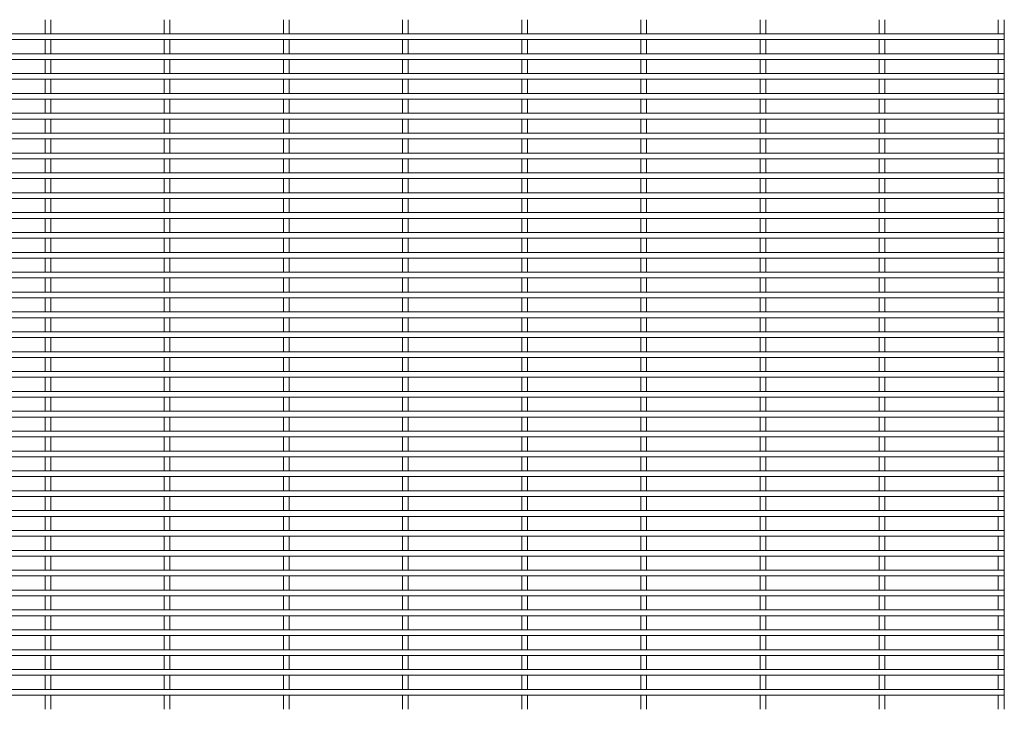
# Model space of a CAD drawing. Units: millimetres. Extents: x -1259 to 1259, y -1501 to 1501.
# Drawn here: x 630 to 1259, y -1167 to -726 of the extents above; entities that cross this region are included whole.
import ezdxf

# ---------------------------------------------------------------- set-up
doc = ezdxf.new("R2010")
doc.units = ezdxf.units.MM

msp = doc.modelspace()

# ---------------------------------------------------------------- linework, layer by layer
at = {"color": 7, "linetype": 'Continuous', "lineweight": 15}
for p, q in [((645.875, -725.725), (645.875, -734.775)), ((649.525, -734.775), (649.525, -725.725)), ((722.075, -725.725), (722.075, -734.775)), ((725.725, -734.775), (725.725, -725.725)), ((798.275, -725.725), (798.275, -734.775)), ((801.925, -734.775), (801.925, -725.725)), ((874.475, -725.725), (874.475, -734.775)), ((878.125, -734.775), (878.125, -725.725)), ((950.675, -725.725), (950.675, -734.775)), ((954.325, -734.775), (954.325, -725.725)), ((1026.875, -725.725), (1026.875, -734.775)), ((1030.525, -734.775), (1030.525, -725.725)), ((1103.075, -725.725), (1103.075, -734.775)), ((1106.725, -734.775), (1106.725, -725.725)), ((1179.275, -725.725), (1179.275, -734.775)), ((1182.925, -734.775), (1182.925, -725.725)), ((1255.475, -725.725), (1255.475, -734.775)), ((1259.125, -734.775), (1259.125, -725.725)), ((1259.3, -734.775), (-1259.3, -734.775)), ((1259.3, -734.775), (1259.3, -738.425)), ((-1259.3, -738.425), (1259.3, -738.425)), ((645.875, -738.425), (645.875, -747.475)), ((649.525, -747.475), (649.525, -738.425)), ((722.075, -738.425), (722.075, -747.475)), ((725.725, -747.475), (725.725, -738.425)), ((798.275, -738.425), (798.275, -747.475)), ((801.925, -747.475), (801.925, -738.425)), ((874.475, -738.425), (874.475, -747.475)), ((878.125, -747.475), (878.125, -738.425)), ((950.675, -738.425), (950.675, -747.475)), ((954.325, -747.475), (954.325, -738.425)), ((1026.875, -738.425), (1026.875, -747.475)), ((1030.525, -747.475), (1030.525, -738.425)), ((1103.075, -738.425), (1103.075, -747.475)), ((1106.725, -747.475), (1106.725, -738.425)), ((1179.275, -738.425), (1179.275, -747.475)), ((1182.925, -747.475), (1182.925, -738.425)), ((1255.475, -738.425), (1255.475, -747.475)), ((1259.125, -747.475), (1259.125, -738.425)), ((1259.3, -747.475), (-1259.3, -747.475)), ((1259.3, -747.475), (1259.3, -751.125)), ((-1259.3, -751.125), (1259.3, -751.125)), ((645.875, -751.125), (645.875, -760.175)), ((649.525, -760.175), (649.525, -751.125)), ((722.075, -751.125), (722.075, -760.175)), ((725.725, -760.175), (725.725, -751.125)), ((798.275, -751.125), (798.275, -760.175)), ((801.925, -760.175), (801.925, -751.125)), ((874.475, -751.125), (874.475, -760.175)), ((878.125, -760.175), (878.125, -751.125)), ((950.675, -751.125), (950.675, -760.175)), ((954.325, -760.175), (954.325, -751.125)), ((1026.875, -751.125), (1026.875, -760.175)), ((1030.525, -760.175), (1030.525, -751.125)), ((1103.075, -751.125), (1103.075, -760.175)), ((1106.725, -760.175), (1106.725, -751.125)), ((1179.275, -751.125), (1179.275, -760.175)), ((1182.925, -760.175), (1182.925, -751.125)), ((1255.475, -751.125), (1255.475, -760.175)), ((1259.125, -760.175), (1259.125, -751.125)), ((1259.3, -760.175), (-1259.3, -760.175)), ((1259.3, -760.175), (1259.3, -763.825)), ((-1259.3, -763.825), (1259.3, -763.825)), ((645.875, -763.825), (645.875, -772.875)), ((649.525, -772.875), (649.525, -763.825)), ((722.075, -763.825), (722.075, -772.875)), ((725.725, -772.875), (725.725, -763.825)), ((798.275, -763.825), (798.275, -772.875)), ((801.925, -772.875), (801.925, -763.825)), ((874.475, -763.825), (874.475, -772.875)), ((878.125, -772.875), (878.125, -763.825)), ((950.675, -763.825), (950.675, -772.875)), ((954.325, -772.875), (954.325, -763.825)), ((1026.875, -763.825), (1026.875, -772.875)), ((1030.525, -772.875), (1030.525, -763.825)), ((1103.075, -763.825), (1103.075, -772.875)), ((1106.725, -772.875), (1106.725, -763.825)), ((1179.275, -763.825), (1179.275, -772.875)), ((1182.925, -772.875), (1182.925, -763.825)), ((1255.475, -763.825), (1255.475, -772.875)), ((1259.125, -772.875), (1259.125, -763.825)), ((1259.3, -772.875), (-1259.3, -772.875)), ((1259.3, -772.875), (1259.3, -776.525)), ((-1259.3, -776.525), (1259.3, -776.525)), ((645.875, -776.525), (645.875, -785.575)), ((649.525, -785.575), (649.525, -776.525)), ((722.075, -776.525), (722.075, -785.575)), ((725.725, -785.575), (725.725, -776.525)), ((798.275, -776.525), (798.275, -785.575)), ((801.925, -785.575), (801.925, -776.525)), ((874.475, -776.525), (874.475, -785.575)), ((878.125, -785.575), (878.125, -776.525)), ((950.675, -776.525), (950.675, -785.575)), ((954.325, -785.575), (954.325, -776.525)), ((1026.875, -776.525), (1026.875, -785.575)), ((1030.525, -785.575), (1030.525, -776.525)), ((1103.075, -776.525), (1103.075, -785.575)), ((1106.725, -785.575), (1106.725, -776.525)), ((1179.275, -776.525), (1179.275, -785.575)), ((1182.925, -785.575), (1182.925, -776.525)), ((1255.475, -776.525), (1255.475, -785.575)), ((1259.125, -785.575), (1259.125, -776.525)), ((1259.3, -785.575), (-1259.3, -785.575)), ((1259.3, -785.575), (1259.3, -789.225)), ((-1259.3, -789.225), (1259.3, -789.225)), ((645.875, -789.225), (645.875, -798.275)), ((649.525, -798.275), (649.525, -789.225)), ((722.075, -789.225), (722.075, -798.275)), ((725.725, -798.275), (725.725, -789.225)), ((798.275, -789.225), (798.275, -798.275)), ((801.925, -798.275), (801.925, -789.225)), ((874.475, -789.225), (874.475, -798.275)), ((878.125, -798.275), (878.125, -789.225)), ((950.675, -789.225), (950.675, -798.275)), ((954.325, -798.275), (954.325, -789.225)), ((1026.875, -789.225), (1026.875, -798.275)), ((1030.525, -798.275), (1030.525, -789.225)), ((1103.075, -789.225), (1103.075, -798.275)), ((1106.725, -798.275), (1106.725, -789.225)), ((1179.275, -789.225), (1179.275, -798.275)), ((1182.925, -798.275), (1182.925, -789.225)), ((1255.475, -789.225), (1255.475, -798.275)), ((1259.125, -798.275), (1259.125, -789.225)), ((1259.3, -798.275), (-1259.3, -798.275)), ((1259.3, -798.275), (1259.3, -801.925)), ((-1259.3, -801.925), (1259.3, -801.925)), ((645.875, -801.925), (645.875, -810.975)), ((649.525, -810.975), (649.525, -801.925)), ((722.075, -801.925), (722.075, -810.975)), ((725.725, -810.975), (725.725, -801.925)), ((798.275, -801.925), (798.275, -810.975)), ((801.925, -810.975), (801.925, -801.925)), ((874.475, -801.925), (874.475, -810.975)), ((878.125, -810.975), (878.125, -801.925)), ((950.675, -801.925), (950.675, -810.975)), ((954.325, -810.975), (954.325, -801.925)), ((1026.875, -801.925), (1026.875, -810.975)), ((1030.525, -810.975), (1030.525, -801.925)), ((1103.075, -801.925), (1103.075, -810.975)), ((1106.725, -810.975), (1106.725, -801.925)), ((1179.275, -801.925), (1179.275, -810.975)), ((1182.925, -810.975), (1182.925, -801.925)), ((1255.475, -801.925), (1255.475, -810.975)), ((1259.125, -810.975), (1259.125, -801.925)), ((1259.3, -810.975), (-1259.3, -810.975)), ((1259.3, -810.975), (1259.3, -814.625)), ((-1259.3, -814.625), (1259.3, -814.625)), ((645.875, -814.625), (645.875, -823.675)), ((649.525, -823.675), (649.525, -814.625)), ((722.075, -814.625), (722.075, -823.675)), ((725.725, -823.675), (725.725, -814.625)), ((798.275, -814.625), (798.275, -823.675)), ((801.925, -823.675), (801.925, -814.625)), ((874.475, -814.625), (874.475, -823.675)), ((878.125, -823.675), (878.125, -814.625)), ((950.675, -814.625), (950.675, -823.675)), ((954.325, -823.675), (954.325, -814.625)), ((1026.875, -814.625), (1026.875, -823.675)), ((1030.525, -823.675), (1030.525, -814.625)), ((1103.075, -814.625), (1103.075, -823.675)), ((1106.725, -823.675), (1106.725, -814.625)), ((1179.275, -814.625), (1179.275, -823.675)), ((1182.925, -823.675), (1182.925, -814.625)), ((1255.475, -814.625), (1255.475, -823.675)), ((1259.125, -823.675), (1259.125, -814.625)), ((1259.3, -823.675), (-1259.3, -823.675)), ((1259.3, -823.675), (1259.3, -827.325)), ((-1259.3, -827.325), (1259.3, -827.325)), ((645.875, -827.325), (645.875, -836.375)), ((649.525, -836.375), (649.525, -827.325)), ((722.075, -827.325), (722.075, -836.375)), ((725.725, -836.375), (725.725, -827.325)), ((798.275, -827.325), (798.275, -836.375)), ((801.925, -836.375), (801.925, -827.325)), ((874.475, -827.325), (874.475, -836.375)), ((878.125, -836.375), (878.125, -827.325)), ((950.675, -827.325), (950.675, -836.375)), ((954.325, -836.375), (954.325, -827.325)), ((1026.875, -827.325), (1026.875, -836.375)), ((1030.525, -836.375), (1030.525, -827.325)), ((1103.075, -827.325), (1103.075, -836.375)), ((1106.725, -836.375), (1106.725, -827.325)), ((1179.275, -827.325), (1179.275, -836.375)), ((1182.925, -836.375), (1182.925, -827.325)), ((1255.475, -827.325), (1255.475, -836.375)), ((1259.125, -836.375), (1259.125, -827.325)), ((1259.3, -836.375), (-1259.3, -836.375)), ((1259.3, -836.375), (1259.3, -840.025)), ((-1259.3, -840.025), (1259.3, -840.025)), ((645.875, -840.025), (645.875, -849.075)), ((649.525, -849.075), (649.525, -840.025)), ((722.075, -840.025), (722.075, -849.075)), ((725.725, -849.075), (725.725, -840.025)), ((798.275, -840.025), (798.275, -849.075)), ((801.925, -849.075), (801.925, -840.025)), ((874.475, -840.025), (874.475, -849.075)), ((878.125, -849.075), (878.125, -840.025)), ((950.675, -840.025), (950.675, -849.075)), ((954.325, -849.075), (954.325, -840.025)), ((1026.875, -840.025), (1026.875, -849.075)), ((1030.525, -849.075), (1030.525, -840.025)), ((1103.075, -840.025), (1103.075, -849.075)), ((1106.725, -849.075), (1106.725, -840.025)), ((1179.275, -840.025), (1179.275, -849.075)), ((1182.925, -849.075), (1182.925, -840.025)), ((1255.475, -840.025), (1255.475, -849.075)), ((1259.125, -849.075), (1259.125, -840.025)), ((1259.3, -849.075), (-1259.3, -849.075)), ((1259.3, -849.075), (1259.3, -852.725)), ((-1259.3, -852.725), (1259.3, -852.725)), ((645.875, -852.725), (645.875, -861.775)), ((649.525, -861.775), (649.525, -852.725)), ((722.075, -852.725), (722.075, -861.775)), ((725.725, -861.775), (725.725, -852.725)), ((798.275, -852.725), (798.275, -861.775)), ((801.925, -861.775), (801.925, -852.725)), ((874.475, -852.725), (874.475, -861.775)), ((878.125, -861.775), (878.125, -852.725)), ((950.675, -852.725), (950.675, -861.775)), ((954.325, -861.775), (954.325, -852.725)), ((1026.875, -852.725), (1026.875, -861.775)), ((1030.525, -861.775), (1030.525, -852.725)), ((1103.075, -852.725), (1103.075, -861.775)), ((1106.725, -861.775), (1106.725, -852.725)), ((1179.275, -852.725), (1179.275, -861.775)), ((1182.925, -861.775), (1182.925, -852.725)), ((1255.475, -852.725), (1255.475, -861.775)), ((1259.125, -861.775), (1259.125, -852.725)), ((1259.3, -861.775), (-1259.3, -861.775)), ((1259.3, -861.775), (1259.3, -865.425)), ((-1259.3, -865.425), (1259.3, -865.425)), ((645.875, -865.425), (645.875, -874.475)), ((649.525, -874.475), (649.525, -865.425)), ((722.075, -865.425), (722.075, -874.475)), ((725.725, -874.475), (725.725, -865.425)), ((798.275, -865.425), (798.275, -874.475)), ((801.925, -874.475), (801.925, -865.425)), ((874.475, -865.425), (874.475, -874.475)), ((878.125, -874.475), (878.125, -865.425)), ((950.675, -865.425), (950.675, -874.475)), ((954.325, -874.475), (954.325, -865.425)), ((1026.875, -865.425), (1026.875, -874.475)), ((1030.525, -874.475), (1030.525, -865.425)), ((1103.075, -865.425), (1103.075, -874.475)), ((1106.725, -874.475), (1106.725, -865.425)), ((1179.275, -865.425), (1179.275, -874.475)), ((1182.925, -874.475), (1182.925, -865.425)), ((1255.475, -865.425), (1255.475, -874.475)), ((1259.125, -874.475), (1259.125, -865.425)), ((1259.3, -874.475), (-1259.3, -874.475)), ((1259.3, -874.475), (1259.3, -878.125)), ((-1259.3, -878.125), (1259.3, -878.125)), ((645.875, -878.125), (645.875, -887.175)), ((649.525, -887.175), (649.525, -878.125)), ((722.075, -878.125), (722.075, -887.175)), ((725.725, -887.175), (725.725, -878.125)), ((798.275, -878.125), (798.275, -887.175)), ((801.925, -887.175), (801.925, -878.125)), ((874.475, -878.125), (874.475, -887.175)), ((878.125, -887.175), (878.125, -878.125)), ((950.675, -878.125), (950.675, -887.175)), ((954.325, -887.175), (954.325, -878.125)), ((1026.875, -878.125), (1026.875, -887.175)), ((1030.525, -887.175), (1030.525, -878.125)), ((1103.075, -878.125), (1103.075, -887.175)), ((1106.725, -887.175), (1106.725, -878.125)), ((1179.275, -878.125), (1179.275, -887.175)), ((1182.925, -887.175), (1182.925, -878.125)), ((1255.475, -878.125), (1255.475, -887.175)), ((1259.125, -887.175), (1259.125, -878.125)), ((1259.3, -887.175), (-1259.3, -887.175)), ((1259.3, -887.175), (1259.3, -890.825)), ((-1259.3, -890.825), (1259.3, -890.825)), ((645.875, -890.825), (645.875, -899.875)), ((649.525, -899.875), (649.525, -890.825)), ((722.075, -890.825), (722.075, -899.875)), ((725.725, -899.875), (725.725, -890.825)), ((798.275, -890.825), (798.275, -899.875)), ((801.925, -899.875), (801.925, -890.825)), ((874.475, -890.825), (874.475, -899.875)), ((878.125, -899.875), (878.125, -890.825)), ((950.675, -890.825), (950.675, -899.875)), ((954.325, -899.875), (954.325, -890.825)), ((1026.875, -890.825), (1026.875, -899.875)), ((1030.525, -899.875), (1030.525, -890.825)), ((1103.075, -890.825), (1103.075, -899.875)), ((1106.725, -899.875), (1106.725, -890.825)), ((1179.275, -890.825), (1179.275, -899.875)), ((1182.925, -899.875), (1182.925, -890.825)), ((1255.475, -890.825), (1255.475, -899.875)), ((1259.125, -899.875), (1259.125, -890.825)), ((1259.3, -899.875), (-1259.3, -899.875)), ((1259.3, -899.875), (1259.3, -903.525)), ((-1259.3, -903.525), (1259.3, -903.525)), ((645.875, -903.525), (645.875, -912.575)), ((649.525, -912.575), (649.525, -903.525)), ((722.075, -903.525), (722.075, -912.575)), ((725.725, -912.575), (725.725, -903.525)), ((798.275, -903.525), (798.275, -912.575)), ((801.925, -912.575), (801.925, -903.525)), ((874.475, -903.525), (874.475, -912.575)), ((878.125, -912.575), (878.125, -903.525)), ((950.675, -903.525), (950.675, -912.575)), ((954.325, -912.575), (954.325, -903.525)), ((1026.875, -903.525), (1026.875, -912.575)), ((1030.525, -912.575), (1030.525, -903.525)), ((1103.075, -903.525), (1103.075, -912.575)), ((1106.725, -912.575), (1106.725, -903.525)), ((1179.275, -903.525), (1179.275, -912.575)), ((1182.925, -912.575), (1182.925, -903.525)), ((1255.475, -903.525), (1255.475, -912.575)), ((1259.125, -912.575), (1259.125, -903.525)), ((1259.3, -912.575), (-1259.3, -912.575)), ((1259.3, -912.575), (1259.3, -916.225)), ((-1259.3, -916.225), (1259.3, -916.225)), ((645.875, -916.225), (645.875, -925.275)), ((649.525, -925.275), (649.525, -916.225)), ((722.075, -916.225), (722.075, -925.275)), ((725.725, -925.275), (725.725, -916.225)), ((798.275, -916.225), (798.275, -925.275)), ((801.925, -925.275), (801.925, -916.225)), ((874.475, -916.225), (874.475, -925.275)), ((878.125, -925.275), (878.125, -916.225)), ((950.675, -916.225), (950.675, -925.275)), ((954.325, -925.275), (954.325, -916.225)), ((1026.875, -916.225), (1026.875, -925.275)), ((1030.525, -925.275), (1030.525, -916.225)), ((1103.075, -916.225), (1103.075, -925.275)), ((1106.725, -925.275), (1106.725, -916.225)), ((1179.275, -916.225), (1179.275, -925.275)), ((1182.925, -925.275), (1182.925, -916.225)), ((1255.475, -916.225), (1255.475, -925.275)), ((1259.125, -925.275), (1259.125, -916.225)), ((1259.3, -925.275), (-1259.3, -925.275)), ((1259.3, -925.275), (1259.3, -928.925)), ((-1259.3, -928.925), (1259.3, -928.925)), ((645.875, -928.925), (645.875, -937.975)), ((649.525, -937.975), (649.525, -928.925)), ((722.075, -928.925), (722.075, -937.975)), ((725.725, -937.975), (725.725, -928.925)), ((798.275, -928.925), (798.275, -937.975)), ((801.925, -937.975), (801.925, -928.925)), ((874.475, -928.925), (874.475, -937.975)), ((878.125, -937.975), (878.125, -928.925)), ((950.675, -928.925), (950.675, -937.975)), ((954.325, -937.975), (954.325, -928.925)), ((1026.875, -928.925), (1026.875, -937.975)), ((1030.525, -937.975), (1030.525, -928.925)), ((1103.075, -928.925), (1103.075, -937.975)), ((1106.725, -937.975), (1106.725, -928.925)), ((1179.275, -928.925), (1179.275, -937.975)), ((1182.925, -937.975), (1182.925, -928.925)), ((1255.475, -928.925), (1255.475, -937.975)), ((1259.125, -937.975), (1259.125, -928.925)), ((1259.3, -937.975), (-1259.3, -937.975)), ((1259.3, -937.975), (1259.3, -941.625)), ((-1259.3, -941.625), (1259.3, -941.625)), ((645.875, -941.625), (645.875, -950.675)), ((649.525, -950.675), (649.525, -941.625)), ((722.075, -941.625), (722.075, -950.675)), ((725.725, -950.675), (725.725, -941.625)), ((798.275, -941.625), (798.275, -950.675)), ((801.925, -950.675), (801.925, -941.625)), ((874.475, -941.625), (874.475, -950.675)), ((878.125, -950.675), (878.125, -941.625)), ((950.675, -941.625), (950.675, -950.675)), ((954.325, -950.675), (954.325, -941.625)), ((1026.875, -941.625), (1026.875, -950.675)), ((1030.525, -950.675), (1030.525, -941.625)), ((1103.075, -941.625), (1103.075, -950.675)), ((1106.725, -950.675), (1106.725, -941.625)), ((1179.275, -941.625), (1179.275, -950.675)), ((1182.925, -950.675), (1182.925, -941.625)), ((1255.475, -941.625), (1255.475, -950.675)), ((1259.125, -950.675), (1259.125, -941.625)), ((1259.3, -950.675), (-1259.3, -950.675)), ((1259.3, -950.675), (1259.3, -954.325)), ((-1259.3, -954.325), (1259.3, -954.325)), ((645.875, -954.325), (645.875, -963.375)), ((649.525, -963.375), (649.525, -954.325)), ((722.075, -954.325), (722.075, -963.375)), ((725.725, -963.375), (725.725, -954.325)), ((798.275, -954.325), (798.275, -963.375)), ((801.925, -963.375), (801.925, -954.325)), ((874.475, -954.325), (874.475, -963.375)), ((878.125, -963.375), (878.125, -954.325)), ((950.675, -954.325), (950.675, -963.375)), ((954.325, -963.375), (954.325, -954.325)), ((1026.875, -954.325), (1026.875, -963.375)), ((1030.525, -963.375), (1030.525, -954.325)), ((1103.075, -954.325), (1103.075, -963.375)), ((1106.725, -963.375), (1106.725, -954.325)), ((1179.275, -954.325), (1179.275, -963.375)), ((1182.925, -963.375), (1182.925, -954.325)), ((1255.475, -954.325), (1255.475, -963.375)), ((1259.125, -963.375), (1259.125, -954.325)), ((1259.3, -963.375), (-1259.3, -963.375)), ((-1259.3, -967.025), (1259.3, -967.025)), ((645.875, -967.025), (645.875, -976.075)), ((649.525, -976.075), (649.525, -967.025)), ((722.075, -967.025), (722.075, -976.075)), ((725.725, -976.075), (725.725, -967.025)), ((798.275, -967.025), (798.275, -976.075)), ((801.925, -976.075), (801.925, -967.025)), ((874.475, -967.025), (874.475, -976.075)), ((878.125, -976.075), (878.125, -967.025)), ((950.675, -967.025), (950.675, -976.075)), ((954.325, -976.075), (954.325, -967.025)), ((1026.875, -967.025), (1026.875, -976.075)), ((1030.525, -976.075), (1030.525, -967.025)), ((1103.075, -967.025), (1103.075, -976.075)), ((1106.725, -976.075), (1106.725, -967.025)), ((1179.275, -967.025), (1179.275, -976.075)), ((1182.925, -976.075), (1182.925, -967.025)), ((1255.475, -967.025), (1255.475, -976.075)), ((1259.125, -976.075), (1259.125, -967.025)), ((1259.3, -963.375), (1259.3, -967.025)), ((1259.3, -976.075), (-1259.3, -976.075)), ((-1259.3, -979.725), (1259.3, -979.725)), ((645.875, -979.725), (645.875, -988.775)), ((649.525, -988.775), (649.525, -979.725)), ((722.075, -979.725), (722.075, -988.775)), ((725.725, -988.775), (725.725, -979.725)), ((798.275, -979.725), (798.275, -988.775)), ((801.925, -988.775), (801.925, -979.725)), ((874.475, -979.725), (874.475, -988.775)), ((878.125, -988.775), (878.125, -979.725)), ((950.675, -979.725), (950.675, -988.775)), ((954.325, -988.775), (954.325, -979.725)), ((1026.875, -979.725), (1026.875, -988.775)), ((1030.525, -988.775), (1030.525, -979.725)), ((1103.075, -979.725), (1103.075, -988.775)), ((1106.725, -988.775), (1106.725, -979.725)), ((1179.275, -979.725), (1179.275, -988.775)), ((1182.925, -988.775), (1182.925, -979.725)), ((1255.475, -979.725), (1255.475, -988.775)), ((1259.125, -988.775), (1259.125, -979.725)), ((1259.3, -976.075), (1259.3, -979.725)), ((1259.3, -988.775), (-1259.3, -988.775)), ((-1259.3, -992.425), (1259.3, -992.425)), ((645.875, -992.425), (645.875, -1001.475)), ((649.525, -1001.475), (649.525, -992.425)), ((722.075, -992.425), (722.075, -1001.475)), ((725.725, -1001.475), (725.725, -992.425)), ((798.275, -992.425), (798.275, -1001.475)), ((801.925, -1001.475), (801.925, -992.425)), ((874.475, -992.425), (874.475, -1001.475)), ((878.125, -1001.475), (878.125, -992.425)), ((950.675, -992.425), (950.675, -1001.475)), ((954.325, -1001.475), (954.325, -992.425)), ((1026.875, -992.425), (1026.875, -1001.475)), ((1030.525, -1001.475), (1030.525, -992.425)), ((1103.075, -992.425), (1103.075, -1001.475)), ((1106.725, -1001.475), (1106.725, -992.425)), ((1179.275, -992.425), (1179.275, -1001.475)), ((1182.925, -1001.475), (1182.925, -992.425)), ((1255.475, -992.425), (1255.475, -1001.475)), ((1259.125, -1001.475), (1259.125, -992.425)), ((1259.3, -988.775), (1259.3, -992.425)), ((1259.3, -1001.475), (-1259.3, -1001.475)), ((-1259.3, -1005.125), (1259.3, -1005.125)), ((645.875, -1005.125), (645.875, -1014.175)), ((649.525, -1014.175), (649.525, -1005.125)), ((722.075, -1005.125), (722.075, -1014.175)), ((725.725, -1014.175), (725.725, -1005.125)), ((798.275, -1005.125), (798.275, -1014.175)), ((801.925, -1014.175), (801.925, -1005.125)), ((874.475, -1005.125), (874.475, -1014.175)), ((878.125, -1014.175), (878.125, -1005.125)), ((950.675, -1005.125), (950.675, -1014.175)), ((954.325, -1014.175), (954.325, -1005.125)), ((1026.875, -1005.125), (1026.875, -1014.175)), ((1030.525, -1014.175), (1030.525, -1005.125)), ((1103.075, -1005.125), (1103.075, -1014.175)), ((1106.725, -1014.175), (1106.725, -1005.125)), ((1179.275, -1005.125), (1179.275, -1014.175)), ((1182.925, -1014.175), (1182.925, -1005.125)), ((1255.475, -1005.125), (1255.475, -1014.175)), ((1259.125, -1014.175), (1259.125, -1005.125)), ((1259.3, -1001.475), (1259.3, -1005.125)), ((1259.3, -1014.175), (-1259.3, -1014.175)), ((-1259.3, -1017.825), (1259.3, -1017.825)), ((645.875, -1017.825), (645.875, -1026.875)), ((649.525, -1026.875), (649.525, -1017.825)), ((722.075, -1017.825), (722.075, -1026.875)), ((725.725, -1026.875), (725.725, -1017.825)), ((798.275, -1017.825), (798.275, -1026.875)), ((801.925, -1026.875), (801.925, -1017.825)), ((874.475, -1017.825), (874.475, -1026.875)), ((878.125, -1026.875), (878.125, -1017.825)), ((950.675, -1017.825), (950.675, -1026.875)), ((954.325, -1026.875), (954.325, -1017.825)), ((1026.875, -1017.825), (1026.875, -1026.875)), ((1030.525, -1026.875), (1030.525, -1017.825)), ((1103.075, -1017.825), (1103.075, -1026.875)), ((1106.725, -1026.875), (1106.725, -1017.825)), ((1179.275, -1017.825), (1179.275, -1026.875)), ((1182.925, -1026.875), (1182.925, -1017.825)), ((1255.475, -1017.825), (1255.475, -1026.875)), ((1259.125, -1026.875), (1259.125, -1017.825)), ((1259.3, -1014.175), (1259.3, -1017.825)), ((1259.3, -1026.875), (-1259.3, -1026.875)), ((-1259.3, -1030.525), (1259.3, -1030.525)), ((645.875, -1030.525), (645.875, -1039.575)), ((649.525, -1039.575), (649.525, -1030.525)), ((722.075, -1030.525), (722.075, -1039.575)), ((725.725, -1039.575), (725.725, -1030.525)), ((798.275, -1030.525), (798.275, -1039.575)), ((801.925, -1039.575), (801.925, -1030.525)), ((874.475, -1030.525), (874.475, -1039.575)), ((878.125, -1039.575), (878.125, -1030.525)), ((950.675, -1030.525), (950.675, -1039.575)), ((954.325, -1039.575), (954.325, -1030.525)), ((1026.875, -1030.525), (1026.875, -1039.575)), ((1030.525, -1039.575), (1030.525, -1030.525)), ((1103.075, -1030.525), (1103.075, -1039.575)), ((1106.725, -1039.575), (1106.725, -1030.525)), ((1179.275, -1030.525), (1179.275, -1039.575)), ((1182.925, -1039.575), (1182.925, -1030.525)), ((1255.475, -1030.525), (1255.475, -1039.575)), ((1259.125, -1039.575), (1259.125, -1030.525)), ((1259.3, -1026.875), (1259.3, -1030.525)), ((1259.3, -1039.575), (-1259.3, -1039.575)), ((-1259.3, -1043.225), (1259.3, -1043.225)), ((645.875, -1043.225), (645.875, -1052.275)), ((649.525, -1052.275), (649.525, -1043.225)), ((722.075, -1043.225), (722.075, -1052.275)), ((725.725, -1052.275), (725.725, -1043.225)), ((798.275, -1043.225), (798.275, -1052.275)), ((801.925, -1052.275), (801.925, -1043.225)), ((874.475, -1043.225), (874.475, -1052.275)), ((878.125, -1052.275), (878.125, -1043.225)), ((950.675, -1043.225), (950.675, -1052.275)), ((954.325, -1052.275), (954.325, -1043.225)), ((1026.875, -1043.225), (1026.875, -1052.275)), ((1030.525, -1052.275), (1030.525, -1043.225)), ((1103.075, -1043.225), (1103.075, -1052.275)), ((1106.725, -1052.275), (1106.725, -1043.225)), ((1179.275, -1043.225), (1179.275, -1052.275)), ((1182.925, -1052.275), (1182.925, -1043.225)), ((1255.475, -1043.225), (1255.475, -1052.275)), ((1259.125, -1052.275), (1259.125, -1043.225)), ((1259.3, -1039.575), (1259.3, -1043.225)), ((1259.3, -1052.275), (-1259.3, -1052.275)), ((-1259.3, -1055.925), (1259.3, -1055.925)), ((645.875, -1055.925), (645.875, -1064.975)), ((649.525, -1064.975), (649.525, -1055.925)), ((722.075, -1055.925), (722.075, -1064.975)), ((725.725, -1064.975), (725.725, -1055.925)), ((798.275, -1055.925), (798.275, -1064.975)), ((801.925, -1064.975), (801.925, -1055.925)), ((874.475, -1055.925), (874.475, -1064.975)), ((878.125, -1064.975), (878.125, -1055.925)), ((950.675, -1055.925), (950.675, -1064.975)), ((954.325, -1064.975), (954.325, -1055.925)), ((1026.875, -1055.925), (1026.875, -1064.975)), ((1030.525, -1064.975), (1030.525, -1055.925)), ((1103.075, -1055.925), (1103.075, -1064.975)), ((1106.725, -1064.975), (1106.725, -1055.925)), ((1179.275, -1055.925), (1179.275, -1064.975)), ((1182.925, -1064.975), (1182.925, -1055.925)), ((1255.475, -1055.925), (1255.475, -1064.975)), ((1259.125, -1064.975), (1259.125, -1055.925)), ((1259.3, -1052.275), (1259.3, -1055.925)), ((1259.3, -1064.975), (-1259.3, -1064.975)), ((-1259.3, -1068.625), (1259.3, -1068.625)), ((645.875, -1068.625), (645.875, -1077.675)), ((649.525, -1077.675), (649.525, -1068.625)), ((722.075, -1068.625), (722.075, -1077.675)), ((725.725, -1077.675), (725.725, -1068.625)), ((798.275, -1068.625), (798.275, -1077.675)), ((801.925, -1077.675), (801.925, -1068.625)), ((874.475, -1068.625), (874.475, -1077.675)), ((878.125, -1077.675), (878.125, -1068.625)), ((950.675, -1068.625), (950.675, -1077.675)), ((954.325, -1077.675), (954.325, -1068.625)), ((1026.875, -1068.625), (1026.875, -1077.675)), ((1030.525, -1077.675), (1030.525, -1068.625)), ((1103.075, -1068.625), (1103.075, -1077.675)), ((1106.725, -1077.675), (1106.725, -1068.625)), ((1179.275, -1068.625), (1179.275, -1077.675)), ((1182.925, -1077.675), (1182.925, -1068.625)), ((1255.475, -1068.625), (1255.475, -1077.675)), ((1259.125, -1077.675), (1259.125, -1068.625)), ((1259.3, -1064.975), (1259.3, -1068.625)), ((1259.3, -1077.675), (-1259.3, -1077.675)), ((-1259.3, -1081.325), (1259.3, -1081.325)), ((645.875, -1081.325), (645.875, -1090.375)), ((649.525, -1090.375), (649.525, -1081.325)), ((722.075, -1081.325), (722.075, -1090.375)), ((725.725, -1090.375), (725.725, -1081.325)), ((798.275, -1081.325), (798.275, -1090.375)), ((801.925, -1090.375), (801.925, -1081.325)), ((874.475, -1081.325), (874.475, -1090.375)), ((878.125, -1090.375), (878.125, -1081.325)), ((950.675, -1081.325), (950.675, -1090.375)), ((954.325, -1090.375), (954.325, -1081.325)), ((1026.875, -1081.325), (1026.875, -1090.375)), ((1030.525, -1090.375), (1030.525, -1081.325)), ((1103.075, -1081.325), (1103.075, -1090.375)), ((1106.725, -1090.375), (1106.725, -1081.325)), ((1179.275, -1081.325), (1179.275, -1090.375)), ((1182.925, -1090.375), (1182.925, -1081.325)), ((1255.475, -1081.325), (1255.475, -1090.375)), ((1259.125, -1090.375), (1259.125, -1081.325)), ((1259.3, -1077.675), (1259.3, -1081.325)), ((1259.3, -1090.375), (-1259.3, -1090.375)), ((-1259.3, -1094.025), (1259.3, -1094.025)), ((645.875, -1094.025), (645.875, -1103.075)), ((649.525, -1103.075), (649.525, -1094.025)), ((722.075, -1094.025), (722.075, -1103.075)), ((725.725, -1103.075), (725.725, -1094.025)), ((798.275, -1094.025), (798.275, -1103.075)), ((801.925, -1103.075), (801.925, -1094.025)), ((874.475, -1094.025), (874.475, -1103.075)), ((878.125, -1103.075), (878.125, -1094.025)), ((950.675, -1094.025), (950.675, -1103.075)), ((954.325, -1103.075), (954.325, -1094.025)), ((1026.875, -1094.025), (1026.875, -1103.075)), ((1030.525, -1103.075), (1030.525, -1094.025)), ((1103.075, -1094.025), (1103.075, -1103.075)), ((1106.725, -1103.075), (1106.725, -1094.025)), ((1179.275, -1094.025), (1179.275, -1103.075)), ((1182.925, -1103.075), (1182.925, -1094.025)), ((1255.475, -1094.025), (1255.475, -1103.075)), ((1259.125, -1103.075), (1259.125, -1094.025)), ((1259.3, -1090.375), (1259.3, -1094.025)), ((1259.3, -1103.075), (-1259.3, -1103.075)), ((-1259.3, -1106.725), (1259.3, -1106.725)), ((645.875, -1106.725), (645.875, -1115.775)), ((649.525, -1115.775), (649.525, -1106.725)), ((722.075, -1106.725), (722.075, -1115.775)), ((725.725, -1115.775), (725.725, -1106.725)), ((798.275, -1106.725), (798.275, -1115.775)), ((801.925, -1115.775), (801.925, -1106.725)), ((874.475, -1106.725), (874.475, -1115.775)), ((878.125, -1115.775), (878.125, -1106.725)), ((950.675, -1106.725), (950.675, -1115.775)), ((954.325, -1115.775), (954.325, -1106.725)), ((1026.875, -1106.725), (1026.875, -1115.775)), ((1030.525, -1115.775), (1030.525, -1106.725)), ((1103.075, -1106.725), (1103.075, -1115.775)), ((1106.725, -1115.775), (1106.725, -1106.725)), ((1179.275, -1106.725), (1179.275, -1115.775)), ((1182.925, -1115.775), (1182.925, -1106.725)), ((1255.475, -1106.725), (1255.475, -1115.775)), ((1259.125, -1115.775), (1259.125, -1106.725)), ((1259.3, -1103.075), (1259.3, -1106.725)), ((1259.3, -1115.775), (-1259.3, -1115.775)), ((-1259.3, -1119.425), (1259.3, -1119.425)), ((645.875, -1119.425), (645.875, -1128.475)), ((649.525, -1128.475), (649.525, -1119.425)), ((722.075, -1119.425), (722.075, -1128.475)), ((725.725, -1128.475), (725.725, -1119.425)), ((798.275, -1119.425), (798.275, -1128.475)), ((801.925, -1128.475), (801.925, -1119.425)), ((874.475, -1119.425), (874.475, -1128.475)), ((878.125, -1128.475), (878.125, -1119.425)), ((950.675, -1119.425), (950.675, -1128.475)), ((954.325, -1128.475), (954.325, -1119.425)), ((1026.875, -1119.425), (1026.875, -1128.475)), ((1030.525, -1128.475), (1030.525, -1119.425)), ((1103.075, -1119.425), (1103.075, -1128.475)), ((1106.725, -1128.475), (1106.725, -1119.425)), ((1179.275, -1119.425), (1179.275, -1128.475)), ((1182.925, -1128.475), (1182.925, -1119.425)), ((1255.475, -1119.425), (1255.475, -1128.475)), ((1259.125, -1128.475), (1259.125, -1119.425)), ((1259.3, -1115.775), (1259.3, -1119.425)), ((1259.3, -1128.475), (-1259.3, -1128.475)), ((-1259.3, -1132.125), (1259.3, -1132.125)), ((645.875, -1132.125), (645.875, -1141.175)), ((649.525, -1141.175), (649.525, -1132.125)), ((722.075, -1132.125), (722.075, -1141.175)), ((725.725, -1141.175), (725.725, -1132.125)), ((798.275, -1132.125), (798.275, -1141.175)), ((801.925, -1141.175), (801.925, -1132.125)), ((874.475, -1132.125), (874.475, -1141.175)), ((878.125, -1141.175), (878.125, -1132.125)), ((950.675, -1132.125), (950.675, -1141.175)), ((954.325, -1141.175), (954.325, -1132.125)), ((1026.875, -1132.125), (1026.875, -1141.175)), ((1030.525, -1141.175), (1030.525, -1132.125)), ((1103.075, -1132.125), (1103.075, -1141.175)), ((1106.725, -1141.175), (1106.725, -1132.125)), ((1179.275, -1132.125), (1179.275, -1141.175)), ((1182.925, -1141.175), (1182.925, -1132.125)), ((1255.475, -1132.125), (1255.475, -1141.175)), ((1259.125, -1141.175), (1259.125, -1132.125)), ((1259.3, -1128.475), (1259.3, -1132.125)), ((1259.3, -1141.175), (-1259.3, -1141.175)), ((-1259.3, -1144.825), (1259.3, -1144.825)), ((645.875, -1144.825), (645.875, -1153.875)), ((649.525, -1153.875), (649.525, -1144.825)), ((722.075, -1144.825), (722.075, -1153.875)), ((725.725, -1153.875), (725.725, -1144.825)), ((798.275, -1144.825), (798.275, -1153.875)), ((801.925, -1153.875), (801.925, -1144.825)), ((874.475, -1144.825), (874.475, -1153.875)), ((878.125, -1153.875), (878.125, -1144.825)), ((950.675, -1144.825), (950.675, -1153.875)), ((954.325, -1153.875), (954.325, -1144.825)), ((1026.875, -1144.825), (1026.875, -1153.875)), ((1030.525, -1153.875), (1030.525, -1144.825)), ((1103.075, -1144.825), (1103.075, -1153.875)), ((1106.725, -1153.875), (1106.725, -1144.825)), ((1179.275, -1144.825), (1179.275, -1153.875)), ((1182.925, -1153.875), (1182.925, -1144.825)), ((1255.475, -1144.825), (1255.475, -1153.875)), ((1259.125, -1153.875), (1259.125, -1144.825)), ((1259.3, -1141.175), (1259.3, -1144.825)), ((1259.3, -1153.875), (-1259.3, -1153.875)), ((-1259.3, -1157.525), (1259.3, -1157.525)), ((645.875, -1157.525), (645.875, -1166.575)), ((649.525, -1166.575), (649.525, -1157.525)), ((722.075, -1157.525), (722.075, -1166.575)), ((725.725, -1166.575), (725.725, -1157.525)), ((798.275, -1157.525), (798.275, -1166.575)), ((801.925, -1166.575), (801.925, -1157.525)), ((874.475, -1157.525), (874.475, -1166.575)), ((878.125, -1166.575), (878.125, -1157.525)), ((950.675, -1157.525), (950.675, -1166.575)), ((954.325, -1166.575), (954.325, -1157.525)), ((1026.875, -1157.525), (1026.875, -1166.575)), ((1030.525, -1166.575), (1030.525, -1157.525)), ((1103.075, -1157.525), (1103.075, -1166.575)), ((1106.725, -1166.575), (1106.725, -1157.525)), ((1179.275, -1157.525), (1179.275, -1166.575)), ((1182.925, -1166.575), (1182.925, -1157.525)), ((1255.475, -1157.525), (1255.475, -1166.575)), ((1259.125, -1166.575), (1259.125, -1157.525)), ((1259.3, -1153.875), (1259.3, -1157.525))]:
    msp.add_line(p, q, dxfattribs=at)

doc.saveas('drawing.dxf')
